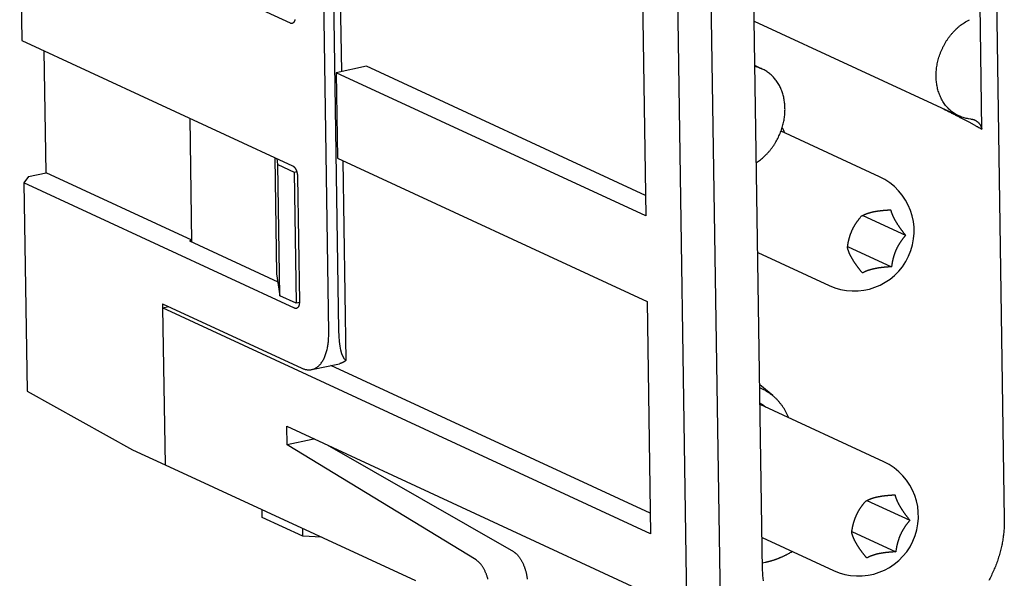
# Model space of a CAD drawing. Units: millimetres. Extents: x 11 to 668, y 29 to 398.
# Drawn here: x 395 to 428, y 209 to 227 of the extents above; entities that cross this region are included whole.
import ezdxf

# ---------------------------------------------------------------- set-up
doc = ezdxf.new("R2010")
doc.units = ezdxf.units.MM
doc.header["$MEASUREMENT"] = 0
doc.layers.get('0').update_dxf_attribs({"lineweight": 30})

msp = doc.modelspace()

# ---------------------------------------------------------------- linework, layer by layer
for p, q in [((405.553, 233.109), (405.668, 225.471)), ((405.246, 216.759), (405.024, 231.606)), ((405.583, 216.83), (405.361, 231.677)), ((394.927, 231.272), (394.998, 226.513)), ((403.963, 227.088), (394.927, 231.272)), ((427.496, 230.704), (427.798, 210.528)), ((417.208, 207.44), (416.872, 229.901)), ((417.977, 229.842), (418.313, 207.382)), ((419.726, 208.825), (419.424, 229.002)), ((415.712, 228.406), (415.828, 220.649)), ((427.051, 223.547), (426.989, 227.697)), ((419.452, 227.152), (426.278, 223.992)), ((394.998, 226.513), (404.035, 222.329)), ((395.808, 222.092), (395.747, 226.166)), ((406.502, 225.647), (405.493, 225.434)), ((415.818, 221.334), (406.502, 225.647)), ((419.719, 225.556), (419.474, 225.67)), ((415.828, 220.649), (405.493, 225.434)), ((405.493, 225.434), (405.535, 222.579)), ((400.679, 219.781), (400.617, 223.912)), ((423.629, 221.96), (420.343, 223.482)), ((403.442, 222.603), (403.5, 218.72)), ((403.55, 222.364), (403.518, 222.568)), ((405.535, 222.579), (415.871, 217.794)), ((403.55, 222.364), (404.092, 222.114)), ((403.616, 217.986), (403.55, 222.364)), ((405.712, 222.497), (405.812, 215.821)), ((395.219, 221.968), (395.069, 221.754)), ((395.219, 221.968), (395.808, 222.092)), ((400.678, 219.838), (395.808, 222.092)), ((404.092, 222.114), (404.174, 222.131)), ((404.092, 222.114), (404.157, 217.736)), ((404.201, 221.968), (404.264, 217.781)), ((395.069, 221.754), (395.173, 214.798)), ((404.106, 217.57), (395.069, 221.754)), ((423.07, 220.67), (424.503, 220.006)), ((400.678, 219.838), (400.594, 219.82)), ((400.594, 219.82), (403.542, 218.455)), ((422.566, 219.631), (424.032, 218.952)), ((419.567, 219.433), (421.948, 218.331)), ((403.5, 218.72), (403.616, 217.986)), ((404.157, 217.736), (403.616, 217.986)), ((399.697, 217.721), (399.699, 217.579)), ((399.697, 217.721), (404.351, 215.567)), ((399.699, 217.579), (399.91, 217.623)), ((404.264, 217.758), (404.157, 217.736)), ((415.871, 217.794), (415.987, 210.038)), ((415.987, 210.038), (399.699, 217.579)), ((399.699, 217.579), (399.778, 212.344)), ((404.677, 215.521), (405.602, 215.716)), ((415.976, 210.722), (405.319, 215.657)), ((420.066, 214.651), (419.633, 215.007)), ((395.173, 214.798), (398.695, 212.845)), ((423.771, 212.443), (419.643, 214.354)), ((403.852, 213.01), (403.842, 213.628)), ((403.842, 213.628), (417.208, 207.44)), ((404.692, 213.187), (403.852, 213.01)), ((410.161, 209.165), (403.852, 213.01)), ((398.695, 212.845), (399.778, 212.344)), ((411.422, 209.431), (405.199, 213)), ((399.778, 212.344), (408.138, 208.473)), ((423.212, 211.152), (424.645, 210.489)), ((403.025, 210.584), (403.022, 210.842)), ((404.378, 209.958), (403.025, 210.584)), ((404.378, 209.958), (404.374, 210.216)), ((422.708, 210.113), (424.174, 209.435)), ((405.004, 209.924), (404.378, 209.958)), ((419.709, 209.916), (422.09, 208.813)), ((419.722, 209.067), (419.816, 209.087))]:
    msp.add_line(p, q)
for points in [[(404.113, 227.205, -0.009468), (404.11, 227.192, -0.010166), (404.107, 227.18, -0.01091), (404.103, 227.168, -0.01176), (404.099, 227.157, -0.012696), (404.094, 227.146, -0.013741), (404.089, 227.136, -0.014917), (404.083, 227.127, -0.016194), (404.077, 227.118, -0.017555), (404.071, 227.11, -0.018873), (404.064, 227.103, -0.020507), (404.057, 227.097, -0.022271), (404.05, 227.092, -0.023186), (404.042, 227.087, -0.022929), (404.035, 227.084, -0.025695), (404.027, 227.081, -0.030404), (404.019, 227.079, -0.024199), (404.011, 227.078, -0.010513), (404.004, 227.078, -0.031283), (403.995, 227.079, -0.049451), (403.981, 227.082, -0.023299), (403.963, 227.088, -0.012203)], [(426.681, 223.887), (426.605, 223.895, -0.016156), (426.53, 223.908, -0.015881), (426.456, 223.927, -0.015855), (426.382, 223.95, -0.016408), (426.31, 223.978, -0.01669), (426.239, 224.011, -0.016796), (426.17, 224.049, -0.016811), (426.103, 224.092, -0.01684), (426.039, 224.14, -0.016743), (425.978, 224.192, -0.016584), (425.92, 224.249, -0.016345), (425.866, 224.309, -0.016052), (425.815, 224.374, -0.015714), (425.768, 224.442, -0.015316), (425.725, 224.512, -0.014912), (425.686, 224.586, -0.014449), (425.651, 224.662, -0.014018), (425.621, 224.74, -0.013532), (425.595, 224.819, -0.013094), (425.572, 224.899, -0.012588), (425.555, 224.981, -0.012196), (425.54, 225.062, -0.011767), (425.53, 225.144, -0.01132), (425.524, 225.225, -0.010736), (425.521, 225.306, -0.010686), (425.521, 225.387, -0.010513), (425.525, 225.471, -0.010214), (425.533, 225.556, -0.010427), (425.545, 225.643, -0.010476), (425.56, 225.732, -0.010513), (425.58, 225.821, -0.010495), (425.603, 225.911, -0.01058), (425.631, 226.001, -0.010609), (425.663, 226.091, -0.010704), (425.7, 226.18, -0.010716), (425.74, 226.269, -0.010747), (425.785, 226.356, -0.010888), (425.834, 226.441, -0.011177), (425.886, 226.525, -0.010984), (425.942, 226.605, -0.010432), (426.001, 226.682, -0.011477), (426.063, 226.757, -0.01361), (426.131, 226.829, -0.010757), (426.196, 226.895, -0.004405), (426.256, 226.952, -0.014794), (426.336, 227.016, -0.025954), (426.463, 227.101, -0.013534), (426.631, 227.204, -0.007422)], [(419.522, 222.433), (419.59, 222.479, 0.011455), (419.656, 222.528, 0.011026), (419.721, 222.581, 0.010731), (419.785, 222.638, 0.010761), (419.847, 222.698, 0.010686), (419.908, 222.762, 0.010564), (419.966, 222.829, 0.010439), (420.022, 222.898, 0.010361), (420.075, 222.97, 0.01027), (420.125, 223.045, 0.010181), (420.172, 223.122, 0.010103), (420.216, 223.2, 0.010022), (420.257, 223.28, 0.009964), (420.294, 223.361, 0.009888), (420.328, 223.443, 0.009846), (420.358, 223.525, 0.009774), (420.385, 223.608, 0.009751), (420.408, 223.69, 0.009687), (420.428, 223.772, 0.009672), (420.444, 223.854, 0.009597), (420.457, 223.934, 0.009613), (420.466, 224.013, 0.009584), (420.472, 224.091, 0.009543), (420.476, 224.167, 0.009364), (420.476, 224.242, 0.009615), (420.473, 224.316, 0.00976), (420.468, 224.39, 0.009801), (420.459, 224.465, 0.010288), (420.448, 224.54, 0.01066), (420.432, 224.614, 0.011018), (420.414, 224.688, 0.011339), (420.392, 224.762, 0.011755), (420.367, 224.834, 0.012128), (420.338, 224.905, 0.012559), (420.305, 224.974, 0.012894), (420.269, 225.041, 0.01322), (420.23, 225.106, 0.013678), (420.187, 225.168, 0.014308), (420.14, 225.227, 0.014255), (420.091, 225.284, 0.013657), (420.04, 225.337, 0.015202), (419.984, 225.386, 0.018211), (419.925, 225.432, 0.014258), (419.867, 225.474, 0.005565), (419.814, 225.509, 0.019721), (419.742, 225.545, 0.033921), (419.627, 225.589, 0.016922), (419.474, 225.638, 0.009025)], [(425.705, 224.257), (425.763, 224.228, -0.000221), (425.82, 224.199, -0.000227), (425.876, 224.17, -0.000234), (425.932, 224.142, -0.000241), (425.986, 224.114, -0.000248), (426.04, 224.086, -0.000256), (426.092, 224.059, -0.000264), (426.144, 224.033, -0.000272), (426.195, 224.006, -0.000281), (426.245, 223.981, -0.00029), (426.294, 223.955, -0.0003), (426.342, 223.93, -0.000309), (426.389, 223.905, -0.00032), (426.435, 223.881, -0.000332), (426.48, 223.857, -0.000343), (426.525, 223.834, -0.000354), (426.568, 223.811, -0.00037), (426.611, 223.788, -0.000392), (426.653, 223.766, -0.000396), (426.693, 223.744, -0.000384), (426.733, 223.722, -0.00044), (426.772, 223.701, -0.000547), (426.811, 223.68, -0.000438), (426.847, 223.66, -0.000158), (426.879, 223.643, -0.000646), (426.919, 223.621, -0.001213), (426.977, 223.589, -0.000646), (427.051, 223.547, -0.000357)], [(426.681, 223.887), (426.697, 223.885, -0.010376), (426.713, 223.883, -0.010147), (426.73, 223.88, -0.010138), (426.746, 223.876, -0.010456), (426.762, 223.872, -0.010637), (426.778, 223.867, -0.010764), (426.794, 223.861, -0.010853), (426.81, 223.854, -0.010983), (426.825, 223.847, -0.011051), (426.841, 223.839, -0.011126), (426.856, 223.83, -0.011144), (426.87, 223.82, -0.011168), (426.885, 223.81, -0.011154), (426.899, 223.799, -0.011151), (426.912, 223.787, -0.011063), (426.926, 223.775, -0.010935), (426.938, 223.762, -0.010922), (426.95, 223.748, -0.011016), (426.962, 223.734, -0.010593), (426.973, 223.719, -0.009812), (426.984, 223.704, -0.010599), (426.994, 223.688, -0.012296), (427.003, 223.671, -0.009298), (427.012, 223.655, -0.003485), (427.019, 223.64, -0.012543), (427.027, 223.62, -0.020769), (427.038, 223.589, -0.010048), (427.051, 223.547, -0.005314)], [(420.381, 223.595), (420.384, 223.59, -0.000747), (420.386, 223.584, -0.000744), (420.389, 223.579, -0.000743), (420.392, 223.574, -0.000743), (420.395, 223.568, -0.000743), (420.397, 223.563, -0.000742), (420.4, 223.557, -0.000742), (420.403, 223.552, -0.000741), (420.405, 223.547, -0.000741), (420.408, 223.541, -0.000741), (420.41, 223.536, -0.00074), (420.413, 223.53, -0.000739), (420.416, 223.525, -0.000739), (420.418, 223.519, -0.00074), (420.421, 223.514, -0.000738), (420.423, 223.508, -0.000733), (420.426, 223.502, -0.000739), (420.428, 223.497, -0.000754), (420.431, 223.491, -0.000731), (420.433, 223.486, -0.000682), (420.436, 223.48, -0.000753), (420.438, 223.474, -0.000898), (420.441, 223.469, -0.00068), (420.443, 223.463, -0.000231), (420.445, 223.458, -0.00096), (420.448, 223.452, -0.00165), (420.452, 223.442, -0.000804), (420.457, 223.429, -0.000425)], [(404.035, 222.329), (404.042, 222.325, -0.017829), (404.05, 222.321, -0.015782), (404.058, 222.315, -0.014482), (404.066, 222.309, -0.014086), (404.074, 222.302, -0.013342), (404.082, 222.294, -0.012601), (404.091, 222.286, -0.01184), (404.099, 222.277, -0.011272), (404.107, 222.267, -0.010652), (404.115, 222.256, -0.010151), (404.122, 222.244, -0.009634), (404.13, 222.232, -0.009219), (404.137, 222.219, -0.008811), (404.144, 222.206, -0.008484), (404.151, 222.192, -0.008145), (404.157, 222.178, -0.007837), (404.163, 222.163, -0.007642), (404.169, 222.148, -0.007542), (404.174, 222.133, -0.007194), (404.178, 222.118, -0.006657), (404.183, 222.102, -0.007077), (404.187, 222.087, -0.008067), (404.19, 222.071, -0.00633), (404.193, 222.056, -0.00276), (404.195, 222.042, -0.008303), (404.197, 222.025, -0.014103), (404.199, 222, -0.00741), (404.201, 221.968, -0.004139)], [(422.561, 219.596), (422.565, 219.623, -0.00226), (422.569, 219.649, -0.002336), (422.573, 219.674, -0.002406), (422.577, 219.699, -0.002452), (422.581, 219.724, -0.002506), (422.586, 219.749, -0.002561), (422.59, 219.773, -0.002618), (422.595, 219.796, -0.002669), (422.601, 219.819, -0.002723), (422.606, 219.843, -0.002773), (422.611, 219.865, -0.002824), (422.617, 219.888, -0.002871), (422.623, 219.91, -0.002919), (422.629, 219.932, -0.002963), (422.636, 219.954, -0.003007), (422.642, 219.975, -0.003048), (422.649, 219.997, -0.003086), (422.656, 220.018, -0.003122), (422.664, 220.039, -0.003156), (422.671, 220.06, -0.003188), (422.679, 220.08, -0.003214), (422.687, 220.101, -0.003237), (422.696, 220.121, -0.003261), (422.704, 220.142, -0.003287), (422.713, 220.162, -0.003285), (422.722, 220.182, -0.003287), (422.732, 220.203, -0.003291), (422.741, 220.222, -0.003266), (422.751, 220.242, -0.003245), (422.762, 220.262, -0.003225), (422.772, 220.281, -0.0032), (422.783, 220.301, -0.003168), (422.794, 220.32, -0.003139), (422.805, 220.339, -0.003111), (422.817, 220.359, -0.003066), (422.829, 220.378, -0.003008), (422.841, 220.397, -0.002993), (422.853, 220.416, -0.003011), (422.866, 220.435, -0.002876), (422.88, 220.455, -0.002639), (422.893, 220.474, -0.002872), (422.907, 220.493, -0.003369), (422.922, 220.513, -0.002484), (422.936, 220.532, -0.000806), (422.949, 220.549, -0.003456), (422.966, 220.571, -0.005705), (422.995, 220.605, -0.002656), (423.032, 220.651, -0.001373)], [(423.032, 220.651), (423.039, 220.654, -0.001265), (423.045, 220.657, -0.001272), (423.051, 220.66, -0.001274), (423.057, 220.663, -0.001272), (423.063, 220.666, -0.001271), (423.069, 220.669, -0.00127), (423.075, 220.672, -0.00127), (423.081, 220.675, -0.001268), (423.088, 220.678, -0.001267), (423.094, 220.681, -0.001265), (423.1, 220.684, -0.001263), (423.106, 220.687, -0.00126), (423.112, 220.69, -0.001258), (423.119, 220.692, -0.001255), (423.125, 220.695, -0.001253), (423.131, 220.698, -0.00125), (423.137, 220.701, -0.001246), (423.144, 220.703, -0.001243), (423.15, 220.706, -0.001239), (423.156, 220.708, -0.001235), (423.163, 220.711, -0.001231), (423.169, 220.714, -0.001227), (423.175, 220.716, -0.001223), (423.182, 220.719, -0.001218), (423.188, 220.721, -0.001213), (423.195, 220.723, -0.001208), (423.201, 220.726, -0.001203), (423.208, 220.728, -0.001198), (423.214, 220.731, -0.001192), (423.221, 220.733, -0.001187), (423.227, 220.735, -0.001181), (423.234, 220.737, -0.001175), (423.241, 220.74, -0.001169), (423.247, 220.742, -0.001163), (423.254, 220.744, -0.001156), (423.261, 220.746, -0.00115), (423.268, 220.748, -0.001143), (423.274, 220.751, -0.001136), (423.281, 220.753, -0.001129), (423.288, 220.755, -0.001122), (423.295, 220.757, -0.001115), (423.302, 220.759, -0.001107), (423.309, 220.761, -0.0011), (423.316, 220.763, -0.001095), (423.323, 220.765, -0.001084), (423.33, 220.767, -0.00107), (423.337, 220.769, -0.001072), (423.344, 220.771, -0.001086), (423.352, 220.772, -0.001046), (423.359, 220.774, -0.000969), (423.366, 220.776, -0.001063), (423.374, 220.778, -0.001258), (423.381, 220.78, -0.000943), (423.388, 220.781, -0.000316), (423.395, 220.783, -0.001323), (423.403, 220.785, -0.002239), (423.417, 220.788, -0.001073), (423.434, 220.792, -0.000563)], [(423.434, 220.792), (423.444, 220.794, -0.001103), (423.453, 220.796, -0.001086), (423.462, 220.797, -0.001081), (423.472, 220.799, -0.001092), (423.482, 220.801, -0.001085), (423.491, 220.803, -0.001063), (423.501, 220.805, -0.001045), (423.511, 220.806, -0.001032), (423.521, 220.808, -0.001017), (423.531, 220.81, -0.001001), (423.541, 220.811, -0.000986), (423.551, 220.813, -0.000972), (423.561, 220.815, -0.000957), (423.571, 220.816, -0.000942), (423.581, 220.818, -0.000928), (423.592, 220.819, -0.000914), (423.602, 220.821, -0.000899), (423.613, 220.822, -0.000886), (423.623, 220.824, -0.000872), (423.634, 220.825, -0.000858), (423.645, 220.826, -0.000844), (423.655, 220.828, -0.000831), (423.666, 220.829, -0.000818), (423.677, 220.83, -0.000805), (423.689, 220.831, -0.000792), (423.7, 220.833, -0.000779), (423.711, 220.834, -0.000766), (423.723, 220.835, -0.000754), (423.734, 220.836, -0.000741), (423.746, 220.837, -0.00073), (423.757, 220.839, -0.000717), (423.769, 220.84, -0.000705), (423.781, 220.841, -0.000694), (423.793, 220.842, -0.000684), (423.805, 220.843, -0.00067), (423.818, 220.844, -0.000655), (423.83, 220.845, -0.00065), (423.843, 220.846, -0.000652), (423.855, 220.847, -0.000622), (423.868, 220.848, -0.000571), (423.881, 220.848, -0.000621), (423.894, 220.849, -0.000728), (423.908, 220.85, -0.00054), (423.92, 220.851, -0.000179), (423.932, 220.852, -0.00075), (423.947, 220.852, -0.001247), (423.972, 220.854, -0.000588), (424.003, 220.855, -0.000306)], [(424.003, 220.855), (424.008, 220.84, 0.00298), (424.012, 220.824, 0.003003), (424.017, 220.809, 0.003009), (424.021, 220.793, 0.002986), (424.026, 220.778, 0.002968), (424.032, 220.763, 0.002952), (424.037, 220.748, 0.002934), (424.042, 220.733, 0.002909), (424.048, 220.717, 0.002883), (424.054, 220.702, 0.002855), (424.06, 220.687, 0.002824), (424.066, 220.672, 0.002792), (424.073, 220.657, 0.002756), (424.08, 220.642, 0.00272), (424.087, 220.626, 0.002681), (424.094, 220.611, 0.002641), (424.101, 220.596, 0.002598), (424.109, 220.58, 0.002556), (424.117, 220.565, 0.00251), (424.125, 220.549, 0.002467), (424.133, 220.534, 0.002418), (424.142, 220.518, 0.002371), (424.151, 220.502, 0.002323), (424.16, 220.486, 0.002281), (424.169, 220.469, 0.002219), (424.179, 220.453, 0.002164), (424.189, 220.437, 0.002112), (424.199, 220.42, 0.002046), (424.21, 220.403, 0.001984), (424.221, 220.386, 0.001926), (424.232, 220.369, 0.001868), (424.243, 220.352, 0.00181), (424.255, 220.335, 0.001754), (424.266, 220.318, 0.001703), (424.279, 220.3, 0.001644), (424.291, 220.282, 0.001583), (424.304, 220.264, 0.001545), (424.317, 220.246, 0.001527), (424.33, 220.228, 0.001432), (424.344, 220.209, 0.001294), (424.358, 220.19, 0.001386), (424.373, 220.171, 0.001598), (424.388, 220.151, 0.001158), (424.403, 220.132, 0.000372), (424.416, 220.114, 0.001585), (424.434, 220.091, 0.002547), (424.464, 220.055, 0.001161), (424.503, 220.006, 0.000595)], [(424.503, 220.006), (424.489, 219.989, 0.001909), (424.475, 219.972, 0.001963), (424.461, 219.956, 0.002011), (424.447, 219.939, 0.002043), (424.434, 219.923, 0.002081), (424.421, 219.907, 0.002119), (424.409, 219.89, 0.002158), (424.397, 219.874, 0.002194), (424.385, 219.858, 0.002232), (424.373, 219.842, 0.002267), (424.361, 219.826, 0.002303), (424.35, 219.81, 0.002337), (424.339, 219.794, 0.002372), (424.328, 219.778, 0.002404), (424.318, 219.762, 0.002437), (424.307, 219.746, 0.002467), (424.297, 219.73, 0.002498), (424.287, 219.714, 0.002526), (424.278, 219.698, 0.002554), (424.268, 219.682, 0.002579), (424.259, 219.666, 0.002604), (424.25, 219.65, 0.002627), (424.241, 219.634, 0.002648), (424.232, 219.617, 0.002668), (424.224, 219.601, 0.002685), (424.215, 219.584, 0.0027), (424.207, 219.568, 0.002716), (424.199, 219.551, 0.002731), (424.191, 219.535, 0.002736), (424.184, 219.518, 0.002745), (424.176, 219.501, 0.002744), (424.169, 219.484, 0.002733), (424.162, 219.467, 0.002727), (424.155, 219.45, 0.00271), (424.148, 219.432, 0.002694), (424.142, 219.415, 0.002677), (424.135, 219.398, 0.002659), (424.129, 219.38, 0.002637), (424.123, 219.363, 0.002614), (424.118, 219.345, 0.00259), (424.112, 219.327, 0.002564), (424.106, 219.309, 0.002536), (424.101, 219.291, 0.002509), (424.096, 219.273, 0.002484), (424.091, 219.254, 0.002446), (424.086, 219.236, 0.0024), (424.081, 219.217, 0.002388), (424.076, 219.198, 0.002404), (424.072, 219.179, 0.002297), (424.068, 219.159, 0.002111), (424.064, 219.14, 0.0023), (424.059, 219.12, 0.002701), (424.055, 219.099, 0.001997), (424.052, 219.08, 0.000653), (424.049, 219.062, 0.002783), (424.045, 219.038, 0.004617), (424.039, 219.001, 0.002164), (424.032, 218.952, 0.001122)], [(423.061, 218.747), (423.043, 218.769, -0.00098), (423.026, 218.79, -0.001024), (423.009, 218.812, -0.001066), (422.992, 218.832, -0.001099), (422.976, 218.853, -0.001138), (422.961, 218.873, -0.001178), (422.945, 218.893, -0.001221), (422.931, 218.912, -0.001261), (422.916, 218.931, -0.001306), (422.902, 218.95, -0.00135), (422.888, 218.969, -0.001397), (422.875, 218.987, -0.001443), (422.862, 219.005, -0.001493), (422.849, 219.023, -0.001542), (422.836, 219.041, -0.001594), (422.824, 219.059, -0.001645), (422.812, 219.076, -0.0017), (422.801, 219.093, -0.001754), (422.79, 219.111, -0.001811), (422.779, 219.128, -0.001868), (422.768, 219.144, -0.001926), (422.757, 219.161, -0.001983), (422.747, 219.178, -0.002046), (422.737, 219.194, -0.002112), (422.727, 219.211, -0.002164), (422.718, 219.227, -0.002219), (422.709, 219.243, -0.002281), (422.7, 219.259, -0.002322), (422.691, 219.275, -0.00237), (422.683, 219.29, -0.002418), (422.675, 219.306, -0.002467), (422.667, 219.322, -0.002509), (422.659, 219.337, -0.002556), (422.652, 219.352, -0.002603), (422.645, 219.368, -0.00264), (422.638, 219.383, -0.002662), (422.631, 219.398, -0.002725), (422.624, 219.413, -0.00282), (422.618, 219.428, -0.002773), (422.612, 219.443, -0.002612), (422.606, 219.458, -0.002922), (422.6, 219.474, -0.003535), (422.595, 219.489, -0.002692), (422.589, 219.504, -0.000888), (422.585, 219.517, -0.003866), (422.579, 219.534, -0.006732), (422.571, 219.561, -0.003281), (422.561, 219.596, -0.001732)], [(424.032, 218.952), (424.004, 218.95, 0.001035), (423.976, 218.949, 0.001081), (423.949, 218.947, 0.001126), (423.922, 218.946, 0.001161), (423.896, 218.944, 0.001201), (423.871, 218.942, 0.001243), (423.846, 218.94, 0.001288), (423.822, 218.938, 0.00133), (423.798, 218.936, 0.001377), (423.774, 218.934, 0.001422), (423.751, 218.932, 0.001472), (423.728, 218.929, 0.00152), (423.706, 218.927, 0.001571), (423.684, 218.924, 0.001622), (423.662, 218.921, 0.001676), (423.641, 218.919, 0.001729), (423.62, 218.916, 0.001785), (423.599, 218.913, 0.001841), (423.579, 218.91, 0.001899), (423.559, 218.906, 0.001958), (423.539, 218.903, 0.002018), (423.52, 218.899, 0.002077), (423.5, 218.896, 0.002141), (423.481, 218.892, 0.002208), (423.463, 218.888, 0.002261), (423.444, 218.884, 0.002316), (423.426, 218.88, 0.002379), (423.408, 218.876, 0.00242), (423.39, 218.872, 0.002468), (423.373, 218.867, 0.002515), (423.356, 218.862, 0.002563), (423.339, 218.858, 0.002604), (423.322, 218.853, 0.00265), (423.306, 218.848, 0.002696), (423.289, 218.843, 0.002731), (423.273, 218.838, 0.002751), (423.257, 218.832, 0.002813), (423.241, 218.827, 0.002907), (423.226, 218.821, 0.002854), (423.21, 218.815, 0.002686), (423.195, 218.809, 0.003001), (423.18, 218.803, 0.003625), (423.164, 218.796, 0.002756), (423.15, 218.79, 0.000908), (423.137, 218.784, 0.003952), (423.12, 218.777, 0.006862), (423.094, 218.764, 0.003336), (423.061, 218.747, 0.001759)], [(404.264, 217.781), (404.264, 217.767, -0.007322), (404.264, 217.754, -0.007166), (404.263, 217.74, -0.007302), (404.262, 217.727, -0.007896), (404.26, 217.713, -0.008406), (404.258, 217.7, -0.008911), (404.255, 217.687, -0.009468), (404.253, 217.675, -0.010165), (404.249, 217.663, -0.01091), (404.245, 217.651, -0.011759), (404.241, 217.64, -0.012695), (404.236, 217.629, -0.013741), (404.231, 217.619, -0.014917), (404.225, 217.61, -0.016194), (404.219, 217.601, -0.017555), (404.213, 217.593, -0.018873), (404.206, 217.586, -0.020508), (404.199, 217.58, -0.022272), (404.192, 217.575, -0.023187), (404.185, 217.57, -0.02293), (404.177, 217.567, -0.025696), (404.169, 217.564, -0.030406), (404.161, 217.562, -0.0242), (404.153, 217.561, -0.010513), (404.146, 217.56, -0.031285), (404.137, 217.561, -0.049453), (404.124, 217.565, -0.0233), (404.106, 217.57, -0.012204)], [(404.351, 215.567), (404.395, 215.548, 0.019012), (404.439, 215.533, 0.019253), (404.484, 215.522, 0.020118), (404.529, 215.515, 0.022062), (404.574, 215.512, 0.023517), (404.62, 215.513, 0.024578), (404.665, 215.519, 0.025261), (404.71, 215.529, 0.02577), (404.754, 215.545, 0.025679), (404.797, 215.565, 0.025279), (404.84, 215.59, 0.02436), (404.881, 215.62, 0.023274), (404.92, 215.656, 0.021889), (404.958, 215.695, 0.020514), (404.994, 215.74, 0.018961), (405.028, 215.788, 0.017474), (405.06, 215.841, 0.016201), (405.089, 215.898, 0.015168), (405.116, 215.958, 0.013658), (405.141, 216.022, 0.011971), (405.163, 216.088, 0.012022), (405.182, 216.158, 0.012867), (405.199, 216.231, 0.009449), (405.213, 216.302, 0.003967), (405.224, 216.367, 0.01152), (405.234, 216.452, 0.017654), (405.241, 216.585, 0.008457), (405.246, 216.759, 0.00452)], [(405.812, 215.821), (405.806, 215.815, -0.003653), (405.799, 215.81, -0.003701), (405.792, 215.805, -0.003741), (405.786, 215.8, -0.003771), (405.779, 215.795, -0.003805), (405.772, 215.791, -0.003837), (405.765, 215.786, -0.00387), (405.759, 215.782, -0.003899), (405.752, 215.777, -0.00393), (405.745, 215.773, -0.003958), (405.738, 215.769, -0.003985), (405.731, 215.765, -0.004008), (405.724, 215.761, -0.004036), (405.717, 215.757, -0.004065), (405.71, 215.754, -0.004078), (405.703, 215.751, -0.004072), (405.696, 215.747, -0.004126), (405.689, 215.744, -0.004223), (405.682, 215.741, -0.004123), (405.675, 215.738, -0.003866), (405.668, 215.735, -0.004269), (405.66, 215.733, -0.005085), (405.653, 215.73, -0.00389), (405.646, 215.728, -0.001378), (405.64, 215.726, -0.005457), (405.631, 215.724, -0.009399), (405.619, 215.72, -0.004629), (405.602, 215.716, -0.002466)], [(420.6, 213.911), (420.581, 213.957, 0.005905), (420.561, 214.001, 0.005893), (420.54, 214.045, 0.00593), (420.518, 214.089, 0.006044), (420.495, 214.132, 0.006132), (420.471, 214.174, 0.006207), (420.445, 214.216, 0.006278), (420.419, 214.257, 0.006359), (420.392, 214.297, 0.006432), (420.364, 214.336, 0.006506), (420.335, 214.374, 0.006572), (420.305, 214.412, 0.006637), (420.274, 214.449, 0.006704), (420.242, 214.484, 0.006776), (420.21, 214.519, 0.006815), (420.176, 214.553, 0.006826), (420.142, 214.585, 0.006931), (420.107, 214.617, 0.007109), (420.071, 214.648, 0.006953), (420.034, 214.677, 0.006535), (419.997, 214.705, 0.007217), (419.959, 214.733, 0.008594), (419.919, 214.759, 0.00659), (419.881, 214.783, 0.002373), (419.846, 214.805, 0.009215), (419.801, 214.829, 0.015853), (419.729, 214.864, 0.007821), (419.635, 214.907, 0.004166)], [(419.642, 214.403), (419.649, 214.399, -0.001477), (419.656, 214.395, -0.001477), (419.663, 214.391, -0.001477), (419.669, 214.387, -0.001475), (419.676, 214.382, -0.001474), (419.683, 214.378, -0.001473), (419.689, 214.374, -0.001472), (419.696, 214.37, -0.00147), (419.702, 214.365, -0.001469), (419.709, 214.361, -0.001468), (419.716, 214.357, -0.001466), (419.722, 214.352, -0.001464), (419.729, 214.348, -0.001463), (419.735, 214.343, -0.001464), (419.742, 214.339, -0.001459), (419.748, 214.334, -0.001448), (419.754, 214.329, -0.001459), (419.761, 214.325, -0.001487), (419.767, 214.32, -0.001443), (419.773, 214.315, -0.001346), (419.78, 214.31, -0.001483), (419.786, 214.306, -0.001763), (419.792, 214.3, -0.001339), (419.798, 214.296, -0.000464), (419.804, 214.291, -0.001881), (419.811, 214.286, -0.003227), (419.821, 214.277, -0.001577), (419.835, 214.266, -0.000836)], [(422.704, 210.079), (422.707, 210.101, -0.001882), (422.71, 210.123, -0.001936), (422.713, 210.144, -0.001984), (422.716, 210.165, -0.002016), (422.72, 210.186, -0.002054), (422.724, 210.207, -0.002092), (422.727, 210.227, -0.002133), (422.731, 210.247, -0.002168), (422.735, 210.267, -0.002207), (422.739, 210.287, -0.002242), (422.744, 210.306, -0.00228), (422.748, 210.325, -0.002314), (422.753, 210.344, -0.00235), (422.758, 210.363, -0.002383), (422.763, 210.382, -0.002417), (422.768, 210.4, -0.002448), (422.773, 210.418, -0.002479), (422.778, 210.436, -0.002509), (422.784, 210.454, -0.002537), (422.789, 210.472, -0.002564), (422.795, 210.49, -0.00259), (422.801, 210.507, -0.002614), (422.807, 210.525, -0.002637), (422.814, 210.542, -0.002658), (422.82, 210.56, -0.002676), (422.827, 210.577, -0.002694), (422.834, 210.594, -0.00271), (422.841, 210.611, -0.002727), (422.848, 210.628, -0.002733), (422.855, 210.645, -0.002744), (422.863, 210.662, -0.002745), (422.871, 210.679, -0.002736), (422.879, 210.695, -0.002731), (422.887, 210.712, -0.002716), (422.895, 210.728, -0.002701), (422.904, 210.745, -0.002685), (422.913, 210.761, -0.002669), (422.922, 210.777, -0.002648), (422.931, 210.793, -0.002627), (422.94, 210.809, -0.002604), (422.949, 210.825, -0.002579), (422.959, 210.841, -0.002552), (422.969, 210.857, -0.002527), (422.979, 210.873, -0.002503), (422.99, 210.889, -0.002466), (423, 210.905, -0.00242), (423.011, 210.921, -0.002409), (423.022, 210.937, -0.002426), (423.033, 210.953, -0.00232), (423.045, 210.969, -0.002133), (423.056, 210.985, -0.002325), (423.068, 211.002, -0.002731), (423.081, 211.018, -0.002021), (423.093, 211.034, -0.000661), (423.104, 211.048, -0.002817), (423.119, 211.067, -0.004678), (423.143, 211.095, -0.002194), (423.175, 211.133, -0.001138)], [(423.175, 211.133), (423.181, 211.136, -0.001265), (423.187, 211.14, -0.001272), (423.193, 211.143, -0.001274), (423.199, 211.146, -0.001272), (423.205, 211.149, -0.001271), (423.212, 211.152, -0.00127), (423.218, 211.155, -0.00127), (423.224, 211.158, -0.001268), (423.23, 211.161, -0.001267), (423.236, 211.164, -0.001265), (423.242, 211.167, -0.001263), (423.249, 211.17, -0.00126), (423.255, 211.172, -0.001258), (423.261, 211.175, -0.001255), (423.267, 211.178, -0.001253), (423.274, 211.181, -0.00125), (423.28, 211.183, -0.001246), (423.286, 211.186, -0.001243), (423.292, 211.189, -0.001239), (423.299, 211.191, -0.001235), (423.305, 211.194, -0.001231), (423.311, 211.196, -0.001227), (423.318, 211.199, -0.001223), (423.324, 211.201, -0.001218), (423.331, 211.204, -0.001213), (423.337, 211.206, -0.001208), (423.344, 211.209, -0.001203), (423.35, 211.211, -0.001198), (423.357, 211.213, -0.001192), (423.363, 211.216, -0.001187), (423.37, 211.218, -0.001181), (423.376, 211.22, -0.001175), (423.383, 211.222, -0.001169), (423.39, 211.225, -0.001163), (423.396, 211.227, -0.001156), (423.403, 211.229, -0.00115), (423.41, 211.231, -0.001143), (423.417, 211.233, -0.001136), (423.424, 211.235, -0.001129), (423.43, 211.237, -0.001122), (423.437, 211.239, -0.001115), (423.444, 211.242, -0.001107), (423.451, 211.244, -0.0011), (423.458, 211.246, -0.001095), (423.465, 211.247, -0.001084), (423.472, 211.249, -0.00107), (423.48, 211.251, -0.001072), (423.487, 211.253, -0.001086), (423.494, 211.255, -0.001046), (423.501, 211.257, -0.000969), (423.508, 211.259, -0.001063), (423.516, 211.261, -0.001258), (423.524, 211.262, -0.000943), (423.531, 211.264, -0.000315), (423.537, 211.266, -0.001323), (423.546, 211.268, -0.002239), (423.559, 211.271, -0.001073), (423.577, 211.274, -0.000563)], [(423.577, 211.274), (423.586, 211.276, -0.001132), (423.595, 211.278, -0.001122), (423.605, 211.28, -0.001109), (423.614, 211.282, -0.001093), (423.624, 211.284, -0.001078), (423.634, 211.286, -0.001062), (423.643, 211.287, -0.001047), (423.653, 211.289, -0.001032), (423.663, 211.291, -0.001016), (423.673, 211.293, -0.001001), (423.683, 211.294, -0.000986), (423.693, 211.296, -0.000972), (423.703, 211.297, -0.000957), (423.713, 211.299, -0.000942), (423.724, 211.3, -0.000928), (423.734, 211.302, -0.000914), (423.744, 211.303, -0.000899), (423.755, 211.305, -0.000886), (423.766, 211.306, -0.000872), (423.776, 211.308, -0.000858), (423.787, 211.309, -0.000844), (423.798, 211.31, -0.000831), (423.809, 211.312, -0.000818), (423.82, 211.313, -0.000805), (423.831, 211.314, -0.000792), (423.842, 211.315, -0.000779), (423.853, 211.317, -0.000766), (423.865, 211.318, -0.000754), (423.876, 211.319, -0.000742), (423.888, 211.32, -0.00073), (423.9, 211.321, -0.000717), (423.912, 211.322, -0.000705), (423.924, 211.323, -0.000694), (423.936, 211.324, -0.000684), (423.948, 211.325, -0.000671), (423.96, 211.326, -0.000656), (423.972, 211.327, -0.00065), (423.985, 211.328, -0.000652), (423.998, 211.329, -0.000622), (424.01, 211.33, -0.000571), (424.023, 211.331, -0.000621), (424.036, 211.332, -0.000728), (424.05, 211.333, -0.00054), (424.063, 211.334, -0.000179), (424.074, 211.334, -0.00075), (424.09, 211.335, -0.001247), (424.114, 211.336, -0.000588), (424.146, 211.338, -0.000306)], [(424.146, 211.338), (424.149, 211.325, 0.002486), (424.153, 211.312, 0.002504), (424.157, 211.299, 0.002509), (424.161, 211.286, 0.002494), (424.165, 211.274, 0.002483), (424.169, 211.261, 0.002474), (424.173, 211.248, 0.002463), (424.177, 211.235, 0.002448), (424.182, 211.223, 0.002432), (424.187, 211.21, 0.002415), (424.191, 211.198, 0.002397), (424.196, 211.185, 0.002377), (424.201, 211.172, 0.002355), (424.207, 211.16, 0.002333), (424.212, 211.147, 0.002309), (424.218, 211.135, 0.002285), (424.223, 211.122, 0.002258), (424.229, 211.109, 0.002232), (424.235, 211.096, 0.002203), (424.241, 211.084, 0.002175), (424.247, 211.071, 0.002144), (424.254, 211.058, 0.002114), (424.26, 211.045, 0.002082), (424.267, 211.032, 0.002052), (424.274, 211.019, 0.002018), (424.281, 211.006, 0.001986), (424.289, 210.993, 0.001952), (424.296, 210.979, 0.001922), (424.304, 210.966, 0.001883), (424.312, 210.952, 0.00185), (424.32, 210.938, 0.001811), (424.328, 210.925, 0.001767), (424.337, 210.911, 0.001728), (424.345, 210.897, 0.001684), (424.354, 210.883, 0.001641), (424.363, 210.869, 0.001601), (424.372, 210.855, 0.00156), (424.382, 210.841, 0.001521), (424.391, 210.826, 0.001481), (424.401, 210.812, 0.001443), (424.411, 210.798, 0.001405), (424.421, 210.783, 0.001367), (424.431, 210.768, 0.001331), (424.442, 210.753, 0.001299), (424.453, 210.738, 0.00126), (424.464, 210.723, 0.001219), (424.475, 210.707, 0.001196), (424.487, 210.692, 0.001187), (424.498, 210.676, 0.00112), (424.51, 210.66, 0.001016), (424.522, 210.644, 0.001094), (424.535, 210.628, 0.001268), (424.548, 210.611, 0.000926), (424.561, 210.594, 0.000301), (424.572, 210.58, 0.001274), (424.588, 210.56, 0.00207), (424.612, 210.529, 0.000954), (424.645, 210.489, 0.000491)], [(424.645, 210.489), (424.631, 210.472, 0.001909), (424.617, 210.455, 0.001963), (424.603, 210.439, 0.002011), (424.59, 210.422, 0.002043), (424.577, 210.406, 0.002081), (424.564, 210.389, 0.002119), (424.551, 210.373, 0.002159), (424.539, 210.357, 0.002194), (424.527, 210.341, 0.002232), (424.515, 210.325, 0.002267), (424.504, 210.309, 0.002304), (424.492, 210.293, 0.002337), (424.481, 210.277, 0.002372), (424.471, 210.261, 0.002404), (424.46, 210.245, 0.002437), (424.45, 210.229, 0.002468), (424.44, 210.213, 0.002498), (424.43, 210.197, 0.002526), (424.42, 210.181, 0.002554), (424.411, 210.165, 0.00258), (424.401, 210.149, 0.002604), (424.392, 210.132, 0.002627), (424.383, 210.116, 0.002648), (424.375, 210.1, 0.002668), (424.366, 210.084, 0.002685), (424.358, 210.067, 0.002701), (424.35, 210.051, 0.002716), (424.342, 210.034, 0.002731), (424.334, 210.017, 0.002736), (424.326, 210, 0.002745), (424.319, 209.983, 0.002744), (424.311, 209.966, 0.002733), (424.304, 209.949, 0.002727), (424.297, 209.932, 0.00271), (424.291, 209.915, 0.002693), (424.284, 209.898, 0.002676), (424.278, 209.88, 0.002658), (424.272, 209.863, 0.002636), (424.266, 209.845, 0.002614), (424.26, 209.828, 0.00259), (424.254, 209.81, 0.002564), (424.249, 209.792, 0.002536), (424.243, 209.774, 0.002509), (424.238, 209.755, 0.002484), (424.233, 209.737, 0.002446), (424.228, 209.718, 0.0024), (424.223, 209.7, 0.002388), (424.219, 209.681, 0.002403), (424.214, 209.661, 0.002297), (424.21, 209.642, 0.00211), (424.206, 209.623, 0.0023), (424.202, 209.603, 0.002701), (424.198, 209.582, 0.001997), (424.194, 209.562, 0.000653), (424.191, 209.545, 0.002783), (424.187, 209.521, 0.004617), (424.181, 209.484, 0.002164), (424.174, 209.435, 0.001122)], [(427.798, 210.528), (427.797, 210.368, -0.011255), (427.789, 210.205, -0.010519), (427.774, 210.038, -0.010212), (427.751, 209.868, -0.010509), (427.721, 209.696, -0.01058), (427.682, 209.522, -0.010601), (427.636, 209.346, -0.010589), (427.581, 209.17, -0.010685), (427.518, 208.994, -0.010717), (427.446, 208.819, -0.0108), (427.366, 208.647, -0.010846), (427.279, 208.476, -0.010935)], [(423.203, 209.23), (423.188, 209.248, -0.000815), (423.174, 209.266, -0.000846), (423.16, 209.284, -0.000875), (423.146, 209.301, -0.000898), (423.132, 209.319, -0.000924), (423.119, 209.336, -0.000951), (423.106, 209.352, -0.00098), (423.093, 209.369, -0.001007), (423.08, 209.385, -0.001037), (423.068, 209.401, -0.001066), (423.056, 209.417, -0.001098), (423.044, 209.433, -0.001128), (423.033, 209.449, -0.001161), (423.022, 209.464, -0.001193), (423.011, 209.479, -0.001227), (423, 209.494, -0.001261), (422.989, 209.509, -0.001296), (422.979, 209.524, -0.001331), (422.969, 209.539, -0.001368), (422.959, 209.553, -0.001405), (422.949, 209.568, -0.001443), (422.939, 209.582, -0.001481), (422.93, 209.596, -0.001521), (422.921, 209.61, -0.001561), (422.912, 209.624, -0.001601), (422.903, 209.638, -0.001641), (422.895, 209.652, -0.001684), (422.886, 209.666, -0.001728), (422.878, 209.68, -0.001768), (422.87, 209.693, -0.001811), (422.862, 209.707, -0.001851), (422.854, 209.72, -0.001883), (422.847, 209.734, -0.001922), (422.839, 209.747, -0.001952), (422.832, 209.76, -0.001986), (422.825, 209.773, -0.002018), (422.818, 209.786, -0.002052), (422.812, 209.799, -0.002082), (422.805, 209.812, -0.002115), (422.799, 209.825, -0.002144), (422.793, 209.838, -0.002175), (422.787, 209.85, -0.002202), (422.781, 209.863, -0.002232), (422.775, 209.876, -0.002263), (422.77, 209.888, -0.002283), (422.765, 209.901, -0.002293), (422.759, 209.914, -0.002338), (422.754, 209.926, -0.00241), (422.749, 209.939, -0.002361), (422.744, 209.951, -0.002218), (422.74, 209.964, -0.002473), (422.735, 209.977, -0.002981), (422.731, 209.99, -0.002265), (422.727, 210.002, -0.000751), (422.723, 210.013, -0.003241), (422.718, 210.027, -0.005624), (422.712, 210.05, -0.00274), (422.704, 210.079, -0.001446)], [(411.422, 209.431), (411.446, 209.416, -0.016058), (411.47, 209.398, -0.014343), (411.495, 209.378, -0.01317), (411.519, 209.355, -0.012722), (411.543, 209.33, -0.012039), (411.567, 209.303, -0.011371), (411.591, 209.274, -0.010709), (411.615, 209.243, -0.010206), (411.638, 209.209, -0.009681), (411.66, 209.174, -0.009246), (411.682, 209.137, -0.008819), (411.703, 209.098, -0.008466), (411.723, 209.057, -0.00813), (411.742, 209.015, -0.007844), (411.76, 208.972, -0.007585), (411.777, 208.929, -0.007355), (411.792, 208.884, -0.007164), (411.807, 208.839, -0.006985), (411.82, 208.793, -0.006846), (411.832, 208.748, -0.006701), (411.842, 208.702, -0.006623), (411.852, 208.657, -0.006541), (411.859, 208.612, -0.006464), (411.866, 208.568, -0.00632), (411.872, 208.525, -0.006461)], [(419.816, 209.087), (419.845, 209.093, 0.002853), (419.874, 209.1, 0.002802), (419.903, 209.107, 0.002781), (419.933, 209.115, 0.002796), (419.962, 209.122, 0.002797), (419.992, 209.131, 0.002794), (420.022, 209.139, 0.002789), (420.051, 209.148, 0.00279), (420.081, 209.157, 0.002786), (420.111, 209.167, 0.002786), (420.141, 209.177, 0.00278), (420.172, 209.188, 0.002778), (420.202, 209.199, 0.002775), (420.232, 209.21, 0.00278), (420.262, 209.222, 0.002766), (420.293, 209.234, 0.002747), (420.323, 209.247, 0.002766), (420.353, 209.26, 0.002823), (420.384, 209.273, 0.002733), (420.414, 209.287, 0.002543), (420.445, 209.301, 0.002812), (420.475, 209.316, 0.003364), (420.507, 209.332, 0.002524), (420.536, 209.346, 0.000822), (420.563, 209.36, 0.003593), (420.597, 209.379, 0.006159), (420.65, 209.409, 0.002964), (420.719, 209.448, 0.001552)], [(424.174, 209.435), (424.146, 209.433, 0.001035), (424.118, 209.432, 0.001081), (424.091, 209.43, 0.001126), (424.065, 209.429, 0.001161), (424.039, 209.427, 0.001201), (424.013, 209.425, 0.001243), (423.988, 209.423, 0.001288), (423.964, 209.421, 0.00133), (423.94, 209.419, 0.001377), (423.916, 209.417, 0.001422), (423.893, 209.414, 0.001472), (423.871, 209.412, 0.00152), (423.848, 209.41, 0.001571), (423.826, 209.407, 0.001622), (423.805, 209.404, 0.001676), (423.783, 209.401, 0.001729), (423.762, 209.398, 0.001785), (423.742, 209.395, 0.001841), (423.721, 209.392, 0.0019), (423.701, 209.389, 0.001958), (423.682, 209.386, 0.002018), (423.662, 209.382, 0.002077), (423.643, 209.379, 0.002141), (423.624, 209.375, 0.002208), (423.605, 209.371, 0.002261), (423.586, 209.367, 0.002316), (423.568, 209.363, 0.002378), (423.55, 209.359, 0.00242), (423.533, 209.354, 0.002468), (423.515, 209.35, 0.002514), (423.498, 209.345, 0.002563), (423.481, 209.34, 0.002604), (423.464, 209.336, 0.00265), (423.448, 209.331, 0.002696), (423.432, 209.326, 0.002731), (423.416, 209.32, 0.00275), (423.4, 209.315, 0.002812), (423.384, 209.309, 0.002906), (423.368, 209.304, 0.002854), (423.353, 209.298, 0.002686), (423.337, 209.292, 0.003001), (423.322, 209.286, 0.003625), (423.307, 209.279, 0.002756), (423.292, 209.273, 0.000908), (423.279, 209.267, 0.003952), (423.262, 209.259, 0.006861), (423.237, 209.247, 0.003336), (423.203, 209.23, 0.001759)], [(410.559, 208.527, 0.0067), (410.546, 208.573, 0.006843), (410.531, 208.618, 0.006986), (410.515, 208.663, 0.007175), (410.499, 208.706, 0.007352), (410.481, 208.749, 0.007543), (410.462, 208.791, 0.007854), (410.442, 208.832, 0.008281), (410.421, 208.871, 0.008426), (410.399, 208.908, 0.008274), (410.377, 208.943, 0.009399), (410.353, 208.977, 0.011553), (410.329, 209.009, 0.009655), (410.306, 209.037, 0.004221), (410.285, 209.062, 0.013867), (410.258, 209.089, 0.02643), (410.216, 209.124, 0.015122), (410.161, 209.165, 0.008727)], [(419.757, 208.465, -0.012859), (419.726, 208.825, -0.006958)]]:
    msp.add_lwpolyline(points, format="xyb")
for points in [[(405.812, 215.821), (405.766, 215.871), (405.723, 215.945), (405.685, 216.044), (405.652, 216.17), (405.626, 216.305), (405.605, 216.46), (405.59, 216.634), (405.583, 216.83)], [(404.779, 213.195), (404.736, 213.194), (404.693, 213.187)]]:
    msp.add_lwpolyline(points)
for centre in [(422.788, 220.146), (422.931, 210.628)]:
    msp.add_arc(centre, 2, 245.1563, 65.1563)

doc.saveas('drawing.dxf')
